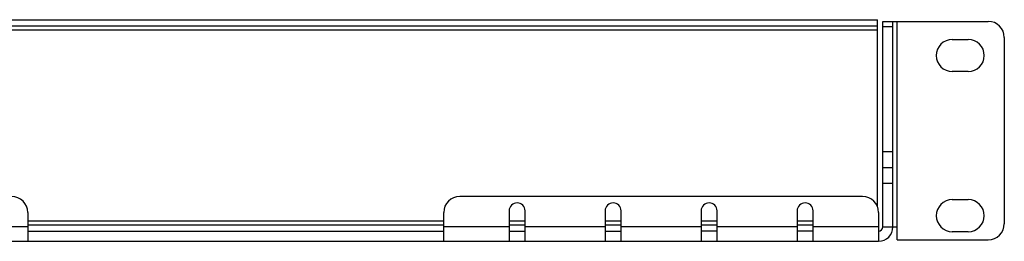
# Model space of a CAD drawing. Extents: x 0.2 to 34.8, y 2 to 24.7.
# Drawn here: x 11.6 to 19.2, y 21.3 to 23 of the extents above; entities that cross this region are included whole.
import ezdxf

# ---------------------------------------------------------------- set-up
doc = ezdxf.new("R2010")
doc.units = 0
doc.header["$LTSCALE"] = 0.75
doc.header["$MEASUREMENT"] = 0
doc.layers.add('OBJECT', color=7, linetype='CONTINUOUS')

msp = doc.modelspace()

# ---------------------------------------------------------------- linework, layer by layer
at = {"layer": 'OBJECT'}
for p, q in [((9.7587, 23.0091), (18.2587, 23.0091)), ((18.2587, 21.5481), (18.2587, 23.0091)), ((9.7587, 22.9611), (18.2587, 22.9611)), ((9.7587, 22.9291), (18.2587, 22.9291)), ((18.2987, 21.3911), (18.2987, 22.9961)), ((18.2987, 22.9961), (19.1237, 22.9961)), ((18.3787, 22.9528), (18.2987, 22.9528)), ((18.3787, 21.3911), (18.3787, 22.9961)), ((18.4107, 21.2911), (18.4107, 22.9961)), ((18.8422, 22.8541), (18.9672, 22.8541)), ((19.2487, 22.8711), (19.2487, 21.4161)), ((18.9672, 22.6041), (18.8422, 22.6041)), ((18.2987, 21.9791), (18.3787, 21.9791)), ((18.2987, 21.8541), (18.3787, 21.8541)), ((18.3787, 21.7291), (18.2987, 21.7291)), ((18.1417, 21.6291), (14.9942, 21.6291)), ((18.8422, 21.6041), (18.9672, 21.6041)), ((11.6192, 21.5041), (11.6192, 21.2791)), ((14.8692, 21.2791), (14.8692, 21.5041)), ((15.3804, 21.5166), (15.3804, 21.2791)), ((15.5054, 21.2791), (15.5054, 21.5166)), ((16.1304, 21.5166), (16.1304, 21.2791)), ((16.2554, 21.2791), (16.2554, 21.5166)), ((16.8804, 21.5166), (16.8804, 21.2791)), ((17.0054, 21.2791), (17.0054, 21.5166)), ((17.6304, 21.5166), (17.6304, 21.2791)), ((17.7554, 21.2791), (17.7554, 21.5166)), ((18.2667, 21.5041), (18.2667, 21.2791)), ((11.6192, 21.3911), (11.3112, 21.3911)), ((11.6192, 21.4391), (14.8692, 21.4391)), ((11.6192, 21.4071), (14.8692, 21.4071)), ((15.3804, 21.3911), (14.8692, 21.3911)), ((15.3804, 21.4391), (15.5054, 21.4391)), ((15.3804, 21.4071), (15.5054, 21.4071)), ((16.1304, 21.3911), (15.5054, 21.3911)), ((16.1304, 21.4391), (16.2554, 21.4391)), ((16.1304, 21.4071), (16.2554, 21.4071)), ((16.8804, 21.3911), (16.2554, 21.3911)), ((16.8804, 21.4391), (17.0054, 21.4391)), ((16.8804, 21.4071), (17.0054, 21.4071)), ((17.6304, 21.3911), (17.0054, 21.3911)), ((17.6304, 21.4391), (17.7554, 21.4391)), ((17.6304, 21.4071), (17.7554, 21.4071)), ((18.2667, 21.3911), (17.7554, 21.3911)), ((18.2987, 21.3911), (18.4107, 21.3911)), ((11.6192, 21.3591), (14.8692, 21.3591)), ((15.3804, 21.3591), (15.5054, 21.3591)), ((16.1304, 21.3591), (16.2554, 21.3591)), ((17.0054, 21.3591), (16.8804, 21.3591)), ((17.7554, 21.3591), (17.6304, 21.3591)), ((18.9672, 21.3541), (18.8422, 21.3541)), ((1.2307, 21.2791), (18.2667, 21.2791)), ((18.4107, 21.2911), (19.1237, 21.2911))]:
    msp.add_line(p, q, dxfattribs=at)
for centre, radius, start, end in [((19.1237, 22.8711), 0.125, 0, 90), ((18.8422, 22.7291), 0.125, 90, 270), ((18.9672, 22.7291), 0.125, 270, 90), ((11.4942, 21.5041), 0.125, 0, 90), ((14.9942, 21.5041), 0.125, 90, 180), ((18.1417, 21.5041), 0.125, 0, 90), ((15.4429, 21.5166), 0.0625, 0, 180), ((16.1929, 21.5166), 0.0625, 0, 180), ((16.9429, 21.5166), 0.0625, 0, 180), ((17.6929, 21.5166), 0.0625, 0, 180), ((18.8422, 21.4791), 0.125, 90, 270), ((18.9672, 21.4791), 0.125, 270, 90), ((18.2667, 21.3911), 0.032, 270, 0), ((18.2667, 21.3911), 0.112, 270, 0), ((19.1237, 21.4161), 0.125, 270, 0)]:
    msp.add_arc(centre, radius, start, end, dxfattribs=at)

doc.saveas('drawing.dxf')
